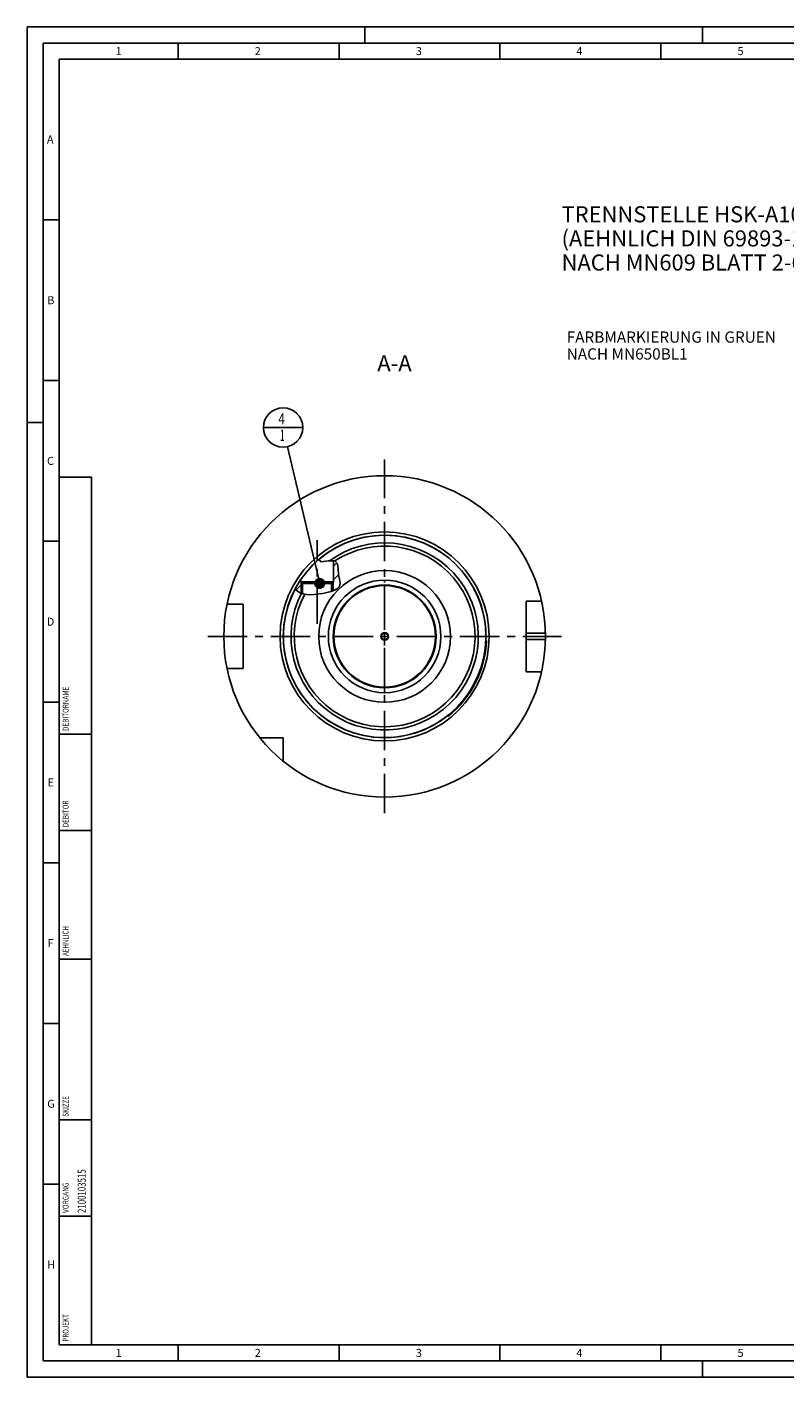
# Model space of a CAD drawing. Units: millimetres. Extents: x 0 to 594, y 0 to 420.
# Drawn here: x 0 to 236, y 0 to 420 of the extents above; entities that cross this region are included whole.
import ezdxf

# ---------------------------------------------------------------- set-up
doc = ezdxf.new("R2010")
doc.units = ezdxf.units.MM
doc.header["$LTSCALE"] = 32.67
for name, pattern in [('CENTER', [0.6, 0.375, -0.075, 0.075, -0.075]), ('DASHED', [0.2, 0.1, -0.1]), ('PHANTOM', [0.8, 0.45, -0.05, 0.1, -0.05, 0.1, -0.05])]:
    doc.linetypes.add(name, pattern=pattern)
doc.layers.get('0').update_dxf_attribs({"linetype": 'CONTINUOUS'})
for name, color, linetype in [('10007041_CL', 7, 'CONTINUOUS'), ('30384314_CL', 7, 'CONTINUOUS'), ('30512800_CL', 7, 'CONTINUOUS'), ('31363577_CL', 7, 'CONTINUOUS'), ('606332015-000-01-ED1_CL', 7, 'CONTINUOUS'), ('606332015-000-01-ED1_FORMAT', 7, 'CONTINUOUS'), ('606332015-000-01-ED1_TEXT', 7, 'CONTINUOUS'), ('606967874-000_AXIS', 7, 'CONTINUOUS'), ('606967874-000_CL', 7, 'CONTINUOUS'), ('606967874-000_HATCH', 7, 'CONTINUOUS'), ('606968074-000_AXIS', 7, 'CONTINUOUS'), ('606969343-000_AXIS', 7, 'CONTINUOUS'), ('606969343-000_CL', 7, 'CONTINUOUS'), ('COLLECTION02', 7, 'CONTINUOUS'), ('CURVES', 7, 'CONTINUOUS'), ('DRW_SKE_ED1_FADE_IN', 7, 'CONTINUOUS')]:
    doc.layers.add(name, color=color, linetype=linetype)
doc.styles.get("Standard").update_dxf_attribs({"font": 'TXT.SHX', "width": 0.7})
doc.dimstyles.get("Standard").update_dxf_attribs({"dimtxt": 3.5, "dimasz": 3.5, "dimexe": 1.5, "dimexo": 0, "dimtad": 1, "dimdec": 3, "dimdsep": 46, "dimtxsty": 'STANDARD', "dimblk": '_FILLED', "dimblk1": '_FILLED', "dimblk2": '_FILLED', "dimcen": 0.09, "dimclrt": 2, "dimadec": 3, "dimazin": 2, "dimtol": 1, "dimtp": 0.005, "dimtm": 0.005, "dimtfac": 1, "dimtdec": 3, "dimtofl": 0, "dimtmove": 0, "dimatfit": 3, "dimldrblk": '_FILLED', "dimfxl": 1, "dimtolj": 1, "dimarcsym": 0})

# ---------------------------------------------------------------- blocks, each defined once
blk = doc.blocks.new('PROJECT_BL14', base_point=(15, 145))
at = {"layer": '606332015-000-01-ED1_CL', "color": 7, "linetype": 'CONTINUOUS'}
for p, q in [((20, 280), (10, 280)), ((10, 10), (10, 280)), ((20, 10), (20, 280)), ((20, 10), (10, 10))]:
    blk.add_line(p, q, dxfattribs=at)
at = {"layer": '606332015-000-01-ED1_CL', "color": 3, "linetype": 'CONTINUOUS'}
for p, q in [((20, 200), (10, 200)), ((20, 170), (10, 170)), ((20, 130), (10, 130)), ((10, 80), (20, 80)), ((10, 50), (20, 50))]:
    blk.add_line(p, q, dxfattribs=at)
at = {"layer": '606332015-000-01-ED1_CL', "color": 2, "linetype": 'CONTINUOUS'}
for s, height, width, p in [('DEBITORNAME', 1.8, 0.807359, (12.9, 201)), ('DEBITOR', 1.8, 0.809524, (12.9, 171)), ('AEHNLICH', 1.8, 0.779762, (12.9, 131)), ('SKIZZE', 1.8, 0.781746, (12.9, 81)), ('2100103515', 2.5, 0.719048, (18.25, 51)), ('VORGANG', 1.8, 0.829932, (12.9, 51)), ('PROJEKT', 1.8, 0.792517, (12.9, 11))]:
    blk.add_text(s, height=height, rotation=90, dxfattribs=dict(at, width=width)).set_placement(p)
blk = doc.blocks.new('_FILLED')
at = {"color": 0, "linetype": 'BYBLOCK'}
blk.add_solid([(0, 0), (-1, 0.125), (-1, -0.125)], dxfattribs=at)
blk = doc.blocks.new('BOM BALLOON 207_BL22', base_point=(79.59, 295.4))
at = {"layer": '606332015-000-01-ED1_CL', "color": 3, "linetype": 'CONTINUOUS'}
blk.add_line((73.47, 295.4), (85.72, 295.4), dxfattribs=at)
blk.add_circle((79.59, 295.4), 6.12, dxfattribs=at)
at = {"layer": '606332015-000-01-ED1_CL', "color": 2, "linetype": 'CONTINUOUS'}
for s, width, p in [('4', 0.785714, (78.11, 296.34)), ('1', 0.571429, (78.59, 291.23))]:
    blk.add_text(s, height=3.5, dxfattribs=dict(at, width=width)).set_placement(p)
blk = doc.blocks.new('HATCHING_BL0', base_point=(90.33, 248.95))
at = {"layer": '606967874-000_HATCH', "linetype": 'CONTINUOUS'}
h = blk.add_hatch(dxfattribs=at)
h.set_pattern_fill('default__1', color=3, scale=3, angle=45, style=0, pattern_type=0)
h.set_pattern_definition([(45, (0, 0), (-2.12132, 2.12132), [])])
edge = h.paths.add_edge_path()
edge.add_arc((111.17, 230.4), 31.5, 145.9523, 152.0679)
edge.add_line((85.07, 248.04), (85.07, 247.4))
edge.add_line((85.07, 247.4), (85.67, 247.4))
edge.add_line((85.67, 247.4), (85.17, 246.9))
edge.add_line((85.17, 246.9), (85.17, 243.89))
edge.add_spline(control_points=[(85.17, 243.89), (85.08, 243.92), (84.91, 244), (84.66, 244.13), (84.43, 244.26), (84.21, 244.4), (84.01, 244.54), (83.82, 244.69), (83.65, 244.84), (83.49, 245), (83.39, 245.1), (83.34, 245.16)], knot_values=[0, 0, 0, 0, 0.111111, 0.222222, 0.333333, 0.444444, 0.555556, 0.666667, 0.777778, 0.888889, 1, 1, 1, 1], degree=3, periodic=0)
edge = h.paths.add_edge_path()
edge.add_line((95.17, 246.9), (94.68, 247.4))
edge.add_line((94.68, 247.4), (95.27, 247.4))
edge.add_line((95.27, 247.4), (95.27, 254.01))
edge.add_spline(control_points=[(95.27, 254.01), (95.33, 254), (95.43, 253.99), (95.55, 253.96), (95.66, 253.93), (95.75, 253.9), (95.83, 253.86), (95.91, 253.82), (95.98, 253.77), (96.05, 253.72), (96.12, 253.66), (96.18, 253.6), (96.24, 253.53), (96.3, 253.44), (96.36, 253.35), (96.41, 253.25), (96.46, 253.13), (96.51, 252.99), (96.56, 252.82), (96.61, 252.62), (96.65, 252.38), (96.69, 252.08), (96.71, 251.72), (96.74, 251.31), (96.76, 250.81), (96.78, 250.28), (96.82, 249.83), (96.87, 249.44), (96.94, 249.03), (97.03, 248.56), (97.13, 248.11), (97.2, 247.75), (97.26, 247.44), (97.29, 247.18), (97.31, 246.96), (97.32, 246.78), (97.31, 246.62), (97.3, 246.48), (97.28, 246.36), (97.25, 246.24), (97.22, 246.14), (97.18, 246.04), (97.13, 245.95), (97.08, 245.86), (97.02, 245.76), (96.94, 245.67), (96.85, 245.57), (96.75, 245.47), (96.63, 245.36), (96.48, 245.25), (96.3, 245.13), (96.1, 245), (95.85, 244.87), (95.55, 244.73), (95.3, 244.64), (95.17, 244.59)], knot_values=[0, 0, 0, 0, 0.018868, 0.037736, 0.056604, 0.075472, 0.09434, 0.113208, 0.132075, 0.150943, 0.169811, 0.188679, 0.207547, 0.226415, 0.245283, 0.264151, 0.283019, 0.301887, 0.320755, 0.339623, 0.358491, 0.377358, 0.396226, 0.415094, 0.433962, 0.45283, 0.471698, 0.490566, 0.509434, 0.528302, 0.54717, 0.566038, 0.584906, 0.603774, 0.622642, 0.641509, 0.660377, 0.679245, 0.698113, 0.716981, 0.735849, 0.754717, 0.773585, 0.792453, 0.811321, 0.830189, 0.849057, 0.867925, 0.886792, 0.90566, 0.924528, 0.943396, 0.962264, 0.981132, 1, 1, 1, 1], degree=3, periodic=0)
edge.add_line((95.17, 244.59), (95.17, 246.9))

msp = doc.modelspace()

# ---------------------------------------------------------------- linework, layer by layer
at = {"color": 3, "linetype": 'CONTINUOUS'}
for p, q in [((90.6385, 254.2852), (91.4505, 253.649)), ((91.4505, 253.649), (93.6593, 253.8997)), ((93.6593, 253.8997), (95.6983, 253.9161)), ((95.6983, 253.9161), (96.5106, 252.993)), ((96.5106, 252.993), (96.731, 251.4067)), ((96.731, 251.4067), (96.8491, 249.5839)), ((96.8491, 249.5839), (97.1126, 248.1833)), ((97.1126, 248.1833), (97.3109, 246.9511)), ((83.3785, 245.1162), (83.3499, 245.1657)), ((84.1942, 244.4095), (83.3785, 245.1162)), ((85.165, 243.8906), (84.1942, 244.4095)), ((86.2215, 243.5593), (85.165, 243.8906)), ((90.6892, 243.627), (89.2146, 243.453)), ((91.955, 243.7988), (90.6892, 243.627)), ((93.2262, 244.0255), (91.955, 243.7988)), ((94.5476, 244.3716), (93.2262, 244.0255)), ((95.5874, 244.7558), (94.5476, 244.3716)), ((96.5044, 245.268), (95.5874, 244.7558)), ((97.1198, 245.9285), (96.5044, 245.268)), ((97.3109, 246.9511), (97.1198, 245.9285)), ((87.7162, 243.3895), (86.2215, 243.5593)), ((89.2146, 243.453), (87.7162, 243.3895))]:
    msp.add_line(p, q, dxfattribs=at)
at = {"layer": '10007041_CL', "color": 7, "linetype": 'CONTINUOUS'}
for p, q in [((85.1746, 246.8997), (85.6746, 247.3997)), ((85.1746, 246.8997), (85.1746, 243.8876)), ((95.1746, 246.8997), (85.1746, 246.8997)), ((94.6746, 247.3997), (85.6746, 247.3997)), ((95.1746, 246.8997), (94.6746, 247.3997)), ((95.1746, 246.8997), (95.1746, 244.6033))]:
    msp.add_line(p, q, dxfattribs=at)
at = {"layer": '10007041_CL', "color": 3, "linetype": 'CONTINUOUS'}
for p, q in [((85.6746, 247.3997), (85.6746, 243.7308)), ((94.6746, 247.3997), (94.6746, 244.4186))]:
    msp.add_line(p, q, dxfattribs=at)
at = {"layer": '30384314_CL', "color": 30, "linetype": 'CONTINUOUS'}
msp.add_line((110.1746, 230.3997), (110.6796, 230.3997), dxfattribs=at)
at = {"layer": '30512800_CL', "color": 7, "linetype": 'CONTINUOUS'}
for p, q in [((111.1746, 231.5544), (110.1746, 230.9771)), ((112.1746, 230.9771), (111.1746, 231.5544)), ((110.1746, 230.9771), (110.1746, 229.8224)), ((110.1746, 229.8224), (111.1746, 229.245)), ((111.1746, 229.245), (112.1746, 229.8224)), ((112.1746, 229.8224), (112.1746, 230.9771))]:
    msp.add_line(p, q, dxfattribs=at)
for radius in [15.8, 1.2]:
    msp.add_circle((111.1746, 230.3997), radius, dxfattribs=at)
at = {"layer": '31363577_CL', "color": 7, "linetype": 'CONTINUOUS'}
for radius in [20.5, 16]:
    msp.add_circle((111.1746, 230.3997), radius, dxfattribs=at)
at = {"layer": '31363577_CL', "color": 9, "linetype": 'CONTINUOUS'}
msp.add_circle((111.1746, 230.3997), 17.5, dxfattribs=at)
at = {"layer": '606332015-000-01-ED1_FORMAT', "color": 3, "linetype": 'CONTINUOUS'}
for p, q in [((0, 0), (0, 420)), ((0, 420), (594, 420)), ((105, 420), (105, 415)), ((210, 420), (210, 415)), ((5, 5), (5, 415)), ((5, 415), (589, 415)), ((47, 415), (47, 410)), ((97, 415), (97, 410)), ((147, 415), (147, 410)), ((197, 415), (197, 410)), ((5, 360), (10, 360)), ((5, 310), (10, 310)), ((0, 297), (5, 297)), ((5, 260), (10, 260)), ((5, 210), (10, 210)), ((5, 160), (10, 160)), ((5, 110), (10, 110)), ((5, 60), (10, 60)), ((47, 10), (47, 5)), ((97, 10), (97, 5)), ((147, 10), (147, 5)), ((197, 10), (197, 5)), ((5, 5), (589, 5)), ((210, 0), (210, 5)), ((0, 0), (594, 0))]:
    msp.add_line(p, q, dxfattribs=at)
at = {"layer": '606332015-000-01-ED1_FORMAT', "color": 7, "linetype": 'CONTINUOUS'}
for p, q in [((10, 10), (10, 410)), ((10, 410), (584, 410)), ((10, 10), (584, 10))]:
    msp.add_line(p, q, dxfattribs=at)
at = {"layer": '606967874-000_AXIS', "color": 1, "linetype": 'CENTER'}
msp.add_line((90.1746, 234.3219), (90.1746, 260.3213), dxfattribs=at)
at = {"layer": '606967874-000_CL', "color": 7, "linetype": 'CONTINUOUS'}
for p, q in [((95.2746, 253.9127), (95.2746, 247.3997)), ((85.0746, 248.0361), (85.0746, 247.3997)), ((85.0746, 247.3997), (85.6746, 247.3997)), ((85.1746, 247.3996), (85.6735, 247.3987)), ((85.1746, 246.8997), (85.6735, 247.3987)), ((85.1746, 246.8997), (85.1746, 243.8876)), ((94.6746, 247.3997), (95.1746, 247.3996)), ((95.2746, 247.3997), (94.6756, 247.3987)), ((95.1746, 246.8997), (94.6756, 247.3987)), ((95.1746, 246.8997), (95.1746, 244.6033)), ((67.1746, 240.3997), (62.1848, 240.3997)), ((67.1746, 220.3997), (67.1746, 240.3997)), ((159.9496, 241.3997), (155.1746, 241.3997)), ((155.1746, 219.3997), (155.1746, 241.3997)), ((142.6288, 228.7026), (142.8494, 229.1357)), ((67.1746, 220.3997), (62.1848, 220.3997)), ((159.9496, 219.3997), (155.1746, 219.3997)), ((130.8291, 205.5282), (131.0496, 205.9614)), ((79.6746, 198.8997), (72.3448, 198.8997)), ((79.6746, 191.57), (79.6746, 198.8997))]:
    msp.add_line(p, q, dxfattribs=at)
at = {"layer": '606967874-000_CL', "color": 3, "linetype": 'CONTINUOUS'}
for p, q in [((85.1746, 247.3996), (85.1746, 246.8997)), ((95.1746, 247.3996), (95.1746, 246.8997))]:
    msp.add_line(p, q, dxfattribs=at)
at = {"layer": '606967874-000_CL', "color": 9, "linetype": 'CONTINUOUS'}
for p, q in [((155.1746, 231.3997), (161.1646, 231.3997)), ((155.1746, 229.3997), (161.1646, 229.3997))]:
    msp.add_line(p, q, dxfattribs=at)
at = {"layer": '606967874-000_CL', "color": 7, "linetype": 'CONTINUOUS'}
for radius in [50, 31.5, 20.5]:
    msp.add_circle((111.1746, 230.3997), radius, dxfattribs=at)
at = {"layer": '606967874-000_CL', "color": 9, "linetype": 'CONTINUOUS'}
msp.add_circle((111.1746, 230.3997), 32.5, dxfattribs=at)
for radius, start, end in [(31.4923, 152.055038, 130.685075), (29.1095, 152.518554, 126.158063), (28.1172, 152.11977, 123.339104)]:
    msp.add_arc((111.1746, 230.3997), radius, start, end, dxfattribs=at)
at = {"layer": '606967874-000_CL', "color": 7, "linetype": 'CONTINUOUS'}
msp.add_arc((111.1746, 230.3997), 31.7, 308.317258, 357.714742, dxfattribs=at)
at = {"layer": '606968074-000_AXIS', "color": 1, "linetype": 'CENTER'}
msp.add_line((56.1746, 230.3997), (166.1746, 230.3997), dxfattribs=at)
at = {"layer": '606969343-000_AXIS', "color": 1, "linetype": 'CENTER'}
msp.add_line((111.1746, 175.3997), (111.1746, 285.3997), dxfattribs=at)
at = {"layer": '606969343-000_CL', "color": 1, "linetype": 'CONTINUOUS'}
msp.add_line((111.1746, 230.3997), (111.1746, 230.5987), dxfattribs=at)
at = {"layer": 'COLLECTION02', "color": 9, "linetype": 'DASHED'}
msp.add_line((112.1748, 230.3997), (110.1744, 230.3997), dxfattribs=at)
at = {"layer": 'CURVES', "color": 6, "linetype": 'PHANTOM'}
msp.add_line((126.6246, 230.3997), (127.1739, 230.3997), dxfattribs=at)
at = {"layer": 'DRW_SKE_ED1_FADE_IN', "color": 1, "linetype": 'CENTER'}
msp.add_line((111.1746, 212.8997), (111.1746, 247.8997), dxfattribs=at)

# ---------------------------------------------------------------- block references
msp.add_blockref('HATCHING_BL0', (90.3297, 248.9458))
at = {"layer": '606332015-000-01-ED1_CL', "color": 3, "linetype": 'CONTINUOUS'}
for name, p in [('BOM BALLOON 207_BL22', (79.593, 295.3997)), ('PROJECT_BL14', (15, 145))]:
    msp.add_blockref(name, p, dxfattribs=at)

# ---------------------------------------------------------------- texts
at = {"layer": '606332015-000-01-ED1_FORMAT', "color": 2, "linetype": 'CONTINUOUS', "char_height": 2.5, "attachment_point": 1, "line_spacing_factor": 0.9}
for s, insert, width in [('1', (27.5476, 413.75), 2.857143), ('2', (70.7798, 413.75), 3.660714), ('3', (120.869, 413.75), 3.392857), ('4', (170.7798, 413.75), 3.660714), ('5', (220.869, 413.75), 3.392857), ('A', (6.1905, 386.25), 3.928571), ('B', (6.2798, 336.25), 3.660714), ('C', (6.2202, 286.25), 3.839286), ('D', (6.131, 236.25), 4.107143), ('E', (6.369, 186.25), 3.392857), ('F', (6.369, 136.25), 3.392857), ('G', (6.2798, 86.25), 3.660714), ('H', (6.2798, 36.25), 3.660714), ('1', (27.5476, 8.75), 2.857143), ('2', (70.7798, 8.75), 3.660714), ('3', (120.869, 8.75), 3.392857), ('4', (170.7798, 8.75), 3.660714), ('5', (220.869, 8.75), 3.392857)]:
    msp.add_mtext(s, dxfattribs=dict(at, insert=insert, width=width))
at = {"layer": '606332015-000-01-ED1_TEXT', "color": 2, "linetype": 'CONTINUOUS', "line_spacing_factor": 0.9}
for s, insert, char_height, width, attachment_point in [('TRENNSTELLE HSK-A100\\P(AEHNLICH DIN 69893-1)\\PNACH MN609 BLATT 2-6', (166.1746, 364.2337), 5, 121.071429, 1), ('FARBMARKIERUNG IN GRUEN\\PNACH MN650BL1', (167.7656, 325.2804), 3.5, 94.375, 1), ('A-A', (119.5636, 317.8997), 5, 18.214286, 3)]:
    msp.add_mtext(s, dxfattribs=dict(at, insert=insert, char_height=char_height, width=width, attachment_point=attachment_point))

# ---------------------------------------------------------------- leaders
at = {"layer": '606332015-000-01-ED1_CL', "color": 3, "linetype": 'CONTINUOUS'}
msp.add_leader([(90.9835, 246.8997), (80.9934, 289.437)], dimstyle='STANDARD', override={"dimtad": 0, "dimldrblk": 'DOT'}, dxfattribs=at)

doc.saveas('drawing.dxf')
